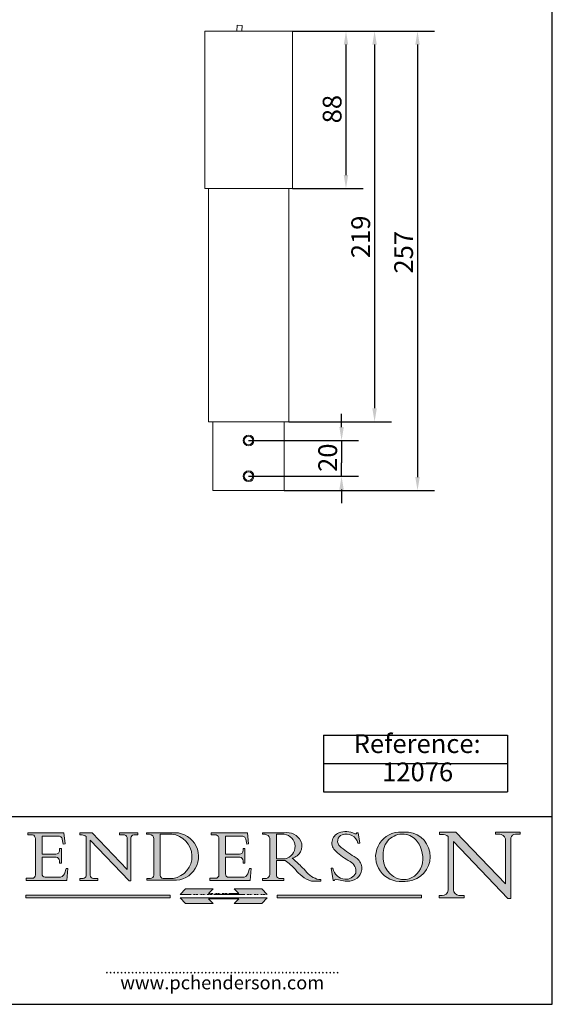
# Model space of a CAD drawing. Units: millimetres. Extents: x 30 to 600, y 30 to 861.
import ezdxf

# ---------------------------------------------------------------- set-up
doc = ezdxf.new("R2010")
doc.units = ezdxf.units.MM
doc.header["$LTSCALE"] = 3
doc.linetypes.add('CONTINUOUS_ACAD', pattern=[0])
doc.linetypes.add('DOUBLE_DASH_TRIPLE_DOT', pattern=[0.3984, 0.1181, -0.0295, 0.1181, -0.0295, 0.0049, -0.0295, 0.0049, -0.0295, 0.0049, -0.0295])
for name, color, linetype, lineweight in [('Dimensions(ISO)', 7, 'Continuous', 25), ('Hatch', 179, 'Continuous', 9), ('Sketch Geometry(ISO)', 7, 'Continuous', 50), ('Symbols(ISO)', 7, 'Continuous', 25), ('Visible Edges(ISO)', 7, 'Continuous', 18)]:
    doc.layers.add(name, color=color, linetype=linetype, lineweight=lineweight)
doc.styles.add('Current-BSI', font='arial.ttf')
doc.styles.add('ROMANS', font='romans.shx')
doc.dimstyles.new('DEFAULT-ISO', dxfattribs={"dimscale": 3, "dimtxt": 3.5, "dimasz": 2.5, "dimexe": 3.174999999999999, "dimexo": 0, "dimgap": 0.762, "dimtad": 1, "dimrnd": 1e-08, "dimzin": 0, "dimtxsty": 'Current-BSI', "dimcen": 0.09, "dimdle": 10, "dimclrd": 7, "dimclre": 7, "dimclrt": 7, "dimazin": 0, "dimtfac": 1, "dimtmove": 0, "dimatfit": 3, "dimfxl": 1, "dimtolj": 1, "dimtzin": 0, "dimlwd": 25, "dimlwe": 25, "dimarcsym": 0})

# ---------------------------------------------------------------- blocks, each defined once
blk = doc.blocks.new('Borders PCH WEB A4')
at = {"layer": 'Hatch'}
h = blk.add_hatch(color=7, dxfattribs=at)
edge = h.paths.add_edge_path()
edge.add_line((102.1547912193991, 41.9701002442414), (102.154791219399, 41.62746438732523))
edge.add_line((102.154791219399, 41.62746438732523), (103.0602669398915, 41.62746438732523))
edge.add_arc((102.8331600320866, 40.91583622624237), 0.7469887463803611, -1.9346175598540185, 72.30019059474353, ccw=False)
edge.add_line((103.579722995987, 40.89061861035192), (103.579722995987, 34.1669504827082))
edge.add_arc((102.9573085340146, 34.12404022227598), 0.6238918599586445, -90, 3.943823415883287, ccw=False)
edge.add_line((102.9573085340146, 33.50014836231733), (101.8824085117055, 33.50014836231733))
edge.add_line((101.8824085117055, 33.50014836231733), (101.8824085117055, 33.12128352118615))
edge.add_line((101.8824085117055, 33.12128352118615), (109.4445507229238, 33.12128352118615))
edge.add_line((109.4445507229238, 33.12128352118615), (109.6264058462396, 35.31869959974696))
edge.add_line((109.6264058462397, 35.31869959974697), (109.3081593804369, 35.31869959974697))
edge.add_line((109.3081593804369, 35.31869959974697), (109.0050675082438, 34.31849641916067))
edge.add_arc((107.9829263150102, 34.84857097355368), 1.151412893848158, 270, 332.5890929486235, ccw=False)
edge.add_line((107.9829263150102, 33.69715807970553), (105.3997755668756, 33.69715807970555))
edge.add_arc((105.3997755668756, 34.27727935010004), 0.5801212703944943, 174.4236434720288, 270, ccw=False)
edge.add_line((104.8223996719787, 34.33365101280592), (104.8223996719787, 37.43188625703534))
edge.add_line((104.8223996719787, 37.43188625703533), (107.4789200117702, 37.43188625703533))
edge.add_arc((107.4035166768197, 36.74829132476935), 0.6877410081865026, 0, 83.70548581297908, ccw=False)
edge.add_line((108.0912576850063, 36.74829132476935), (108.0912576850063, 36.29702916093619))
edge.add_line((108.0912576850063, 36.29702916093619), (108.4317148223339, 36.29702916093619))
edge.add_line((108.4317148223339, 36.29702916093619), (108.4317148223339, 39.05473190445711))
edge.add_line((108.4317148223339, 39.05473190445711), (108.0912576850063, 39.05473190445711))
edge.add_line((108.0912576850063, 39.05473190445711), (108.0912576850063, 38.70548055206807))
edge.add_arc((107.4142779478781, 38.68787207572515), 0.6772086996792471, -90, 1.4899470357826772, ccw=False)
edge.add_line((107.4142779478781, 38.0106633760459), (104.8223996719787, 38.01066337604589))
edge.add_line((104.8223996719787, 38.0106633760459), (104.8223996719787, 41.38053705784578))
edge.add_line((104.8223996719787, 41.38053705784578), (107.7927000194713, 41.38053705784578))
edge.add_arc((107.8978801512681, 40.68365869243439), 0.7047711091576075, 7.670400320452416, 98.58289354625498, ccw=False)
edge.add_line((108.596345170334, 40.7777274621958), (108.7771229990136, 39.89000566875154))
edge.add_line((108.7771229990136, 39.89000566875155), (109.1308570939223, 39.92799053706638))
edge.add_line((109.1308570939223, 39.92799053706638), (108.9115701509106, 41.9701002442414))
edge.add_line((108.9115701509106, 41.9701002442414), (102.1547912193991, 41.9701002442414))
h = blk.add_hatch(color=7, dxfattribs=at)
edge = h.paths.add_edge_path()
edge.add_line((119.3021258490195, 41.97010024423225), (119.3021258490195, 41.6040588455903))
edge.add_line((119.3021258490195, 41.6040588455903), (120.1993209031724, 41.6040588455903))
edge.add_arc((120.0708873828182, 40.96732444950536), 0.6495582039418895, -7.84634562942631, 78.59607913227711, ccw=False)
edge.add_line((120.7143642528213, 40.87864875904135), (120.7143642528211, 35.11936028363493))
edge.add_line((120.7143642528211, 35.11936028363493), (114.1508259874092, 41.97010024423225))
edge.add_line((114.1508259874092, 41.97010024423225), (111.8901167513869, 41.97010024423225))
edge.add_line((111.8901167513869, 41.97010024423225), (111.8901167513869, 41.6040588455903))
edge.add_line((111.8901167513869, 41.6040588455903), (112.2991383716152, 41.60405884559019))
edge.add_arc((112.1386734304087, 40.00605731376576), 1.606037948826286, 55.15775084271161, 84.2658080938889, ccw=False)
edge.add_line((113.0562332922184, 41.32417786707858), (113.0562332922185, 33.99046377482))
edge.add_arc((112.4939092605523, 34.04463735811942), 0.5649275119135968, 269.9999999999982, 354.49717958116054, ccw=False)
edge.add_line((112.4939092605523, 33.47970984620582), (111.8798712955539, 33.47970984620582))
edge.add_line((111.8798712955539, 33.47970984620582), (111.8798712955539, 33.12128352118615))
edge.add_line((111.8798712955539, 33.12128352118615), (115.2123756143386, 33.12128352118615))
edge.add_line((115.2123756143386, 33.12128352118615), (115.2123756143386, 33.47970984620582))
edge.add_line((115.2123756143386, 33.47970984620582), (114.4433938382243, 33.47970984620582))
edge.add_arc((114.4433938382243, 34.14246580113967), 0.6627559549338308, 183.3388980413414, 270, ccw=False)
edge.add_line((113.7817629072869, 34.10386571011405), (113.7817629072868, 40.59237604156083))
edge.add_line((113.7817629072868, 40.59237604156083), (121.0561519425781, 32.99968051091815))
edge.add_line((121.0561519425781, 32.99968051091815), (121.3807309808982, 32.99968051091815))
edge.add_line((121.3807309808982, 32.99968051091815), (121.3807309808982, 41.01826591397905))
edge.add_arc((121.9666849959759, 41.01826591397905), 0.5859540150776762, 91.3435112152971, 180, ccw=False)
edge.add_line((121.9529463985238, 41.6040588455903), (122.698224284294, 41.6040588455903))
edge.add_line((122.698224284294, 41.6040588455903), (122.698224284294, 41.97010024423225))
edge.add_line((122.698224284294, 41.97010024423225), (119.3021258490195, 41.97010024423225))
h = blk.add_hatch(color=7, dxfattribs=at)
edge = h.paths.add_edge_path(flags=0)
edge.add_arc((127.4121233785852, 34.05344370007729), 0.5657747847795487, 183.5630728646947, 270)
edge.add_line((127.4121233785852, 33.48766891529775), (129.2967718760781, 33.48766891529775))
edge.add_arc((128.6383138931824, 37.58682170857503), 4.151700921052971, 279.1256196326258, 444.7832579466122)
edge.add_line((129.0158013944008, 41.72132575674042), (126.8474422423256, 41.72132575674042))
edge.add_line((126.8474422423256, 41.72132575674042), (126.8474422423256, 34.01828233712216))
edge = h.paths.add_edge_path()
edge.add_line((124.3981126085731, 33.13340178117039), (124.3981126085731, 33.48766891529775))
edge.add_line((124.3981126085731, 33.48766891529775), (124.9975881118954, 33.48766891529775))
edge.add_arc((124.9975881118954, 34.18828623806311), 0.7006173227653628, 270.0000000000014, 353.024809413329)
edge.add_line((125.6930200458687, 34.10320358313766), (125.6930200458687, 40.8351095659028))
edge.add_arc((124.8019237182614, 40.8351095659028), 0.8910963276072079, 0, 84.00085025510522)
edge.add_line((124.8950554967922, 41.72132575674042), (124.324815961179, 41.72132575674042))
edge.add_line((124.324815961179, 41.72132575674042), (124.324815961179, 41.97786402628091))
edge.add_line((124.324815961179, 41.97786402628091), (129.0158013944007, 41.97786402628091))
edge.add_arc((129.5605390499924, 37.56847517638674), 4.442909985920329, -93.4035435467083, 97.04265920423222, ccw=False)
edge.add_line((129.2967718760781, 33.13340178117039), (124.3981126085731, 33.13340178117039))
h = blk.add_hatch(color=7, dxfattribs=at)
edge = h.paths.add_edge_path()
edge.add_line((142.3185929658183, 39.05175935219841), (142.3185929658183, 38.70250799980937))
edge.add_arc((141.6416132286902, 38.68489952346644), 0.6772086996792471, -90, 1.4899470357826772, ccw=False)
edge.add_line((141.6416132286902, 38.0076908237872), (139.0497349527908, 38.0076908237872))
edge.add_line((139.0497349527908, 38.0076908237872), (139.0497349527908, 41.37756450558708))
edge.add_line((139.0497349527908, 41.37756450558708), (142.0200353002834, 41.37756450558707))
edge.add_arc((142.1252154320802, 40.68068614017568), 0.7047711091576075, 7.670400320452416, 98.58289354625498, ccw=False)
edge.add_line((142.8236804511461, 40.77475490993709), (143.0044582798257, 39.88703311649284))
edge.add_line((143.0044582798257, 39.88703311649284), (143.3581923747342, 39.92501798480765))
edge.add_line((143.3581923747342, 39.92501798480765), (143.1389054317227, 41.9671276919827))
edge.add_line((143.1389054317227, 41.9671276919827), (136.3821265002112, 41.9671276919827))
edge.add_line((136.3821265002112, 41.9671276919827), (136.3821265002111, 41.62449183506653))
edge.add_line((136.3821265002111, 41.62449183506653), (137.2876022207036, 41.62449183506653))
edge.add_arc((137.0604953128987, 40.91286367398367), 0.7469887463803611, -1.9346175598540185, 72.30019059474353, ccw=False)
edge.add_line((137.807058276799, 40.88764605809322), (137.807058276799, 34.1639779304495))
edge.add_arc((137.1846438148267, 34.12106767001727), 0.6238918599586445, -90, 3.943823415883287, ccw=False)
edge.add_line((137.1846438148267, 33.49717581005863), (136.1097437925176, 33.49717581005862))
edge.add_line((136.1097437925176, 33.49717581005862), (136.1097437925176, 33.11831096892745))
edge.add_line((136.1097437925176, 33.11831096892745), (143.6718860037359, 33.11831096892746))
edge.add_line((143.6718860037359, 33.11831096892745), (143.8537411270517, 35.31572704748831))
edge.add_line((143.8537411270517, 35.31572704748831), (143.5354946612489, 35.31572704748827))
edge.add_line((143.5354946612489, 35.31572704748827), (143.2324027890558, 34.31552386690196))
edge.add_arc((142.2102615958223, 34.84559842129498), 1.151412893848158, 270, 332.5890929486235, ccw=False)
edge.add_line((142.2102615958223, 33.69418552744684), (139.6271108476878, 33.69418552744682))
edge.add_arc((139.6271108476876, 34.27430679784134), 0.5801212703944943, 174.4236434720562, 270.00000000001927, ccw=False)
edge.add_line((139.049734952791, 34.33067846054691), (139.0497349527908, 37.42891370477663))
edge.add_line((139.0497349527908, 37.42891370477663), (141.7062552925825, 37.42891370477666))
edge.add_arc((141.6308519576318, 36.74531877251065), 0.6877410081865026, 0, 83.70548581296572, ccw=False)
edge.add_line((142.3185929658183, 36.74531877251035), (142.3185929658183, 36.29405660867749))
edge.add_line((142.3185929658183, 36.29405660867749), (142.6590501031463, 36.2940566086772))
edge.add_line((142.6590501031463, 36.2940566086772), (142.6590501031459, 39.0517593521984))
edge.add_line((142.6590501031459, 39.05175935219841), (142.3185929658183, 39.05175935219841))
h = blk.add_hatch(color=7, dxfattribs=at)
edge = h.paths.add_edge_path(flags=0)
edge.add_line((148.540817945555, 41.70739500424215), (148.540817945555, 37.14319332318921))
edge.add_line((148.540817945555, 37.14319332318921), (150.1618876282939, 37.14319332318921))
edge.add_arc((149.7024653346136, 39.41099089891019), 2.313865745538523, 281.4522871515732, 442.9565641102318)
edge.add_line((149.986195617437, 41.70739500424215), (148.540817945555, 41.70739500424215))
edge = h.paths.add_edge_path()
edge.add_line((155.109905556091, 32.99773196157084), (156.836788809244, 32.99773196157085))
edge.add_line((156.836788809244, 32.99773196157085), (156.836788809244, 33.26958830489685))
edge.add_arc((156.836788809244, 35.97495469715656), 2.705366392259709, 238.52511269446978, 270, ccw=False)
edge.add_arc((157.1492256200603, 37.11724892920301), 3.856864382510258, 220.7094033077353, 243.4327312077848, ccw=False)
edge.add_arc((144.6020344191325, 26.32137869055188), 12.69556206325385, 40.70940330773501, 47.76115907009479)
edge.add_arc((140.9828681073053, 24.27141303148241), 16.6969331544594, 43.29080613025121, 51.03987823246249)
edge.add_arc((150.957289585664, 39.53199939728282), 2.336888734327936, 282.9642598519832, 382.7019303784485)
edge.add_arc((150.5171197140356, 39.12637848801547), 2.906690505091034, 26.73269879166254, 100.5244953658556)
edge.add_line((149.986195617437, 41.98416946988195), (145.9268370495981, 41.98416946988195))
edge.add_line((145.9268370495981, 41.98416946988195), (145.9268370495981, 41.70739500424215))
edge.add_line((145.9268370495981, 41.70739500424215), (146.4220486991635, 41.70739500424215))
edge.add_arc((146.3368756844528, 40.7212546308712), 0.9898117388812399, 14.459869540676493, 85.06360990480408, ccw=False)
edge.add_line((147.2953329304226, 40.96841244700324), (147.2953329304226, 34.19004908333223))
edge.add_arc((146.5376590263892, 34.23000561713436), 0.7587267422772337, 283.75797971190826, 356.9812580249066, ccw=False)
edge.add_line((146.718100308716, 33.49304753618342), (145.9568677432127, 33.49304753618342))
edge.add_line((145.9568677432127, 33.49304753618342), (145.9568677432127, 33.11621294359638))
edge.add_line((145.9568677432127, 33.11621294359638), (149.9136308709488, 33.11621294359638))
edge.add_line((149.9136308709488, 33.11621294359638), (149.9136308709488, 33.49304753618342))
edge.add_line((149.9136308709488, 33.49304753618342), (149.0774973948495, 33.49304753618342))
edge.add_arc((149.2317352488414, 34.23266573894872), 0.7555292194652674, 203.8678355571255, 258.2205207993906, ccw=False)
edge.add_line((148.540817945555, 33.92695724792318), (148.540817945555, 36.82939443260041))
edge.add_line((148.540817945555, 36.82939443260041), (150.1618876282939, 36.82939443260041))
edge.add_arc((145.0574978337099, 29.20567244294297), 9.174744255326107, 40.13297681672549, 56.19609361297648, ccw=False)
edge.add_arc((158.8762514677249, 40.90690879441194), 8.932670134752644, 220.3838915613148, 231.5920830405884)
edge.add_arc((155.772891204607, 36.50036177452046), 3.564823358415056, 226.6714173869075, 259.2817293774281)
h = blk.add_hatch(color=7, dxfattribs=at)
edge = h.paths.add_edge_path()
edge.add_line((160.6479774396501, 39.26244441350283), (160.4444259469803, 39.4225163001458))
edge.add_arc((161.2312554746254, 40.42306879057798), 1.272873124739543, 108.57817880256019, 231.8186647129067, ccw=False)
edge.add_arc((161.5530162788555, 39.46577000957755), 2.28279934543278, 15.209603933257199, 108.5781788025578, ccw=False)
edge.add_line((163.7558549448598, 40.06466454375235), (164.10721567289, 40.06466454375235))
edge.add_line((164.10721567289, 40.06466454375235), (163.7996543556428, 41.96446463385914))
edge.add_line((163.7996543556428, 41.96446463385914), (163.5697074490312, 41.96446463385914))
edge.add_line((163.5697074490312, 41.96446463385914), (163.4020199525485, 41.8038070543676))
edge.add_line((163.4020199525485, 41.8038070543676), (163.142663193898, 41.8038070543676))
edge.add_arc((161.4701380824508, 38.62456231685784), 3.592344269332347, 62.25220845887818, 110.8096881097972)
edge.add_arc((160.9124442066014, 40.09195432508899), 2.022547542051841, 110.8096881097966, 229.7592170607356)
edge.add_arc((167.9276104182948, 47.38076045662679), 12.13538957445691, 226.7060885191224, 242.2640809537411)
edge.add_arc((161.3299597988683, 34.83320672820006), 2.041002712150211, -10.157440486262715, 62.26408095374143, ccw=False)
edge.add_arc((161.4963816346599, 35.3735633764681), 2.050774512687569, 264.6808863508768, 333.9597539938773, ccw=False)
edge.add_arc((161.5364623132012, 35.80405851622432), 2.48313145567109, 190.0296489176695, 264.6808863508766, ccw=False)
edge.add_line((159.091278660378, 35.37160189399552), (158.7827946941463, 35.37160189399552))
edge.add_line((158.7827946941462, 35.37160189399552), (159.1500680314156, 33.10296185342283))
edge.add_line((159.1500680314156, 33.10296185342283), (159.3735558034684, 33.10296185342283))
edge.add_line((159.3735558034684, 33.10296185342283), (159.4283890898879, 33.28391169903226))
edge.add_arc((159.6330425367475, 32.86491159904763), 0.4663090360465238, 65.30020117333157, 116.03240660105129, ccw=False)
edge.add_arc((161.8140380420993, 39.47165532283664), 6.494263125210722, 252.1918822162923, 273.9856636166399)
edge.add_arc((162.0862808614568, 35.37085123246108), 2.384492125826143, 274.3088400476872, 365.8124657135003)
edge.add_arc((162.1212399354459, 35.3744099303153), 2.349352387856274, 5.812465713500849, 56.96974444854591)
edge.add_arc((172.755821743604, 53.70760387544598), 18.84840909917213, 230.0304671335736, 240.2461455100654, ccw=False)
h = blk.add_hatch(color=7, dxfattribs=at)
edge = h.paths.add_edge_path(flags=0)
edge.add_arc((172.0675676127221, 38.34437756967243), 3.407244478276231, 36.26259189651417, 85.28533039672877)
edge.add_arc((172.0529366637332, 38.16697410357546), 3.585250249113969, 85.28533039672847, 183.8704455164119)
edge.add_arc((172.6174459292001, 37.37486696252652), 4.177955851326371, 172.4340468239057, 259.8572405806371)
edge.add_arc((172.7919859789266, 51.72678793767909), 18.4870082501753, 267.1776652275068, 267.8936768180174)
edge.add_arc((172.2421477821939, 36.77693828387718), 3.527050806590522, 267.8936768180172, 344.2786924858666)
edge.add_arc((170.5717924706307, 37.24712431901378), 5.262320749425029, 344.2786924858665, 396.2625918965145)
edge = h.paths.add_edge_path()
edge.add_arc((172.2881453734119, 38.38183346095937), 5.460249349820256, 267.5537157622909, 278.6905453670297)
edge.add_arc((172.6210062620611, 37.55776597074917), 4.599897721625063, 276.1421716975607, 442.8928695938044)
edge.add_arc((172.7637841895103, -9.954992033700396), 52.07905779243873, 89.53094387807677, 91.6265072912272)
edge.add_arc((171.652425464485, 37.51332019972517), 4.604400491663247, 94.56991720728446, 275.0170075405732)
h = blk.add_hatch(color=7, dxfattribs=at)
edge = h.paths.add_edge_path()
edge.add_line((194.0232474083051, 42.12081822737387), (189.3749083702509, 42.12081822737387))
edge.add_line((189.3749083702509, 42.12081822737387), (189.3749083702509, 41.73122328531364))
edge.add_line((189.3749083702509, 41.73122328531364), (190.0806148606268, 41.73122328531364))
edge.add_arc((190.1499363255331, 40.58187851296409), 1.151433398518552, 14.232977553526723, 93.45155061879859, ccw=False)
edge.add_line((191.2660253227426, 40.86497606069582), (191.266025322743, 32.47326338192227))
edge.add_line((191.266025322743, 32.47326338192227), (182.0229222769413, 42.12081822737388))
edge.add_line((182.0229222769413, 42.12081822737388), (178.9709006007346, 42.12081822737387))
edge.add_line((178.9709006007346, 42.12081822737387), (178.9709006007346, 41.69538822606449))
edge.add_line((178.9709006007346, 41.69538822606448), (179.4030407309133, 41.69538822606448))
edge.add_arc((179.2845704708843, 39.36965923476694), 2.328744413514125, 56.60696756582303, 87.08393193775288, ccw=False)
edge.add_line((180.5662629877748, 41.3139624095882), (180.5662629877748, 31.25937940638551))
edge.add_arc((179.4685390873549, 31.39820434497361), 1.106467408072776, 269.3763379169344, 352.7922856076719, ccw=False)
edge.add_line((179.4564954752804, 30.2918024846464), (178.8830555747337, 30.2918024846464))
edge.add_line((178.8830555747337, 30.2918024846464), (178.8830555747337, 29.83112863370736))
edge.add_line((178.8830555747337, 29.83112863370736), (183.5316735189297, 29.83112863370736))
edge.add_line((183.5316735189297, 29.83112863370736), (183.5316735189297, 30.2918024846464))
edge.add_line((183.5316735189297, 30.2918024846464), (182.5445732629956, 30.2918024846464))
edge.add_arc((182.6757822558207, 31.40832659917116), 1.12420723094698, 183.4485971136699, 263.29759294045107, ccw=False)
edge.add_line((181.5536107771009, 31.34070211794372), (181.5536107771007, 40.34473639418195))
edge.add_line((181.5536107771007, 40.34473639418195), (191.7274563618655, 29.72571237358943))
edge.add_line((191.7274563618655, 29.72571237358943), (192.2505130215134, 29.72571237358906))
edge.add_line((192.2505130215134, 29.72571237358906), (192.2505130215134, 41.05003346921343))
edge.add_arc((193.1925794818321, 40.74413677832381), 0.9904857400057274, 94.7481919453868, 162.0109621267227, ccw=False)
edge.add_line((193.1105902820963, 41.73122328531364), (194.0232474083051, 41.73122328531364))
edge.add_line((194.0232474083051, 41.73122328531364), (194.0232474083051, 42.12081822737387))
for color, points in [(1, [(146.8056977643303, 30.47124551584519), (145.8056779048926, 31.51502338921306), (140.6713914942846, 31.51502338921296), (141.5059420923931, 30.64395523962508), (135.9038086384247, 30.64395523962508), (136.7383592365332, 31.51502338921294), (131.6040728259251, 31.51502338921294), (130.6040529664875, 30.47124551584519)]), (1, [(128.7494049999523, 30.36864548668035), (128.7494049999523, 29.8570653638408), (101.780234499479, 29.85706536384079), (101.780234499479, 30.36864548668034)]), (7, [(136.7383592365332, 28.81328749047306), (131.6040728259251, 28.81328749047306), (130.6040529664875, 29.85706536384081), (146.8056977643305, 29.8570653638408), (145.8056779048929, 28.81328749047306), (140.6713914942848, 28.81328749047306), (141.5059420923931, 29.68435564006092), (135.9038086384247, 29.68435564006092)]), (1, [(175.6295162313388, 30.36864548668034), (148.6603457308655, 30.36864548668034), (148.6603457308655, 29.85706536384079), (175.6295162313388, 29.85706536384079)])]:
    blk.add_hatch(color=color, dxfattribs=at).paths.add_polyline_path(points)
at = {"layer": 'Sketch Geometry(ISO)', "color": 7, "linetype": 'Continuous', "lineweight": 25}
for p, q in [((200, 10.00000000000023), (200, 287)), ((9.999999999999998, 10), (200, 10.00000000000023))]:
    blk.add_line(p, q, dxfattribs=at)
at = {"layer": 'Sketch Geometry(ISO)', "color": 7, "linetype": 'CONTINUOUS_ACAD', "lineweight": 25}
for p, q in [((9.999999999999416, 45.00000000000001), (199.9999999999994, 45.00000000000023)), ((200, 10.00000000000023), (200, 45.00000000000023))]:
    blk.add_line(p, q, dxfattribs=at)
at = {"layer": 'Sketch Geometry(ISO)', "color": 7, "linetype": 'CONTINUOUS_ACAD', "lineweight": 18}
for p, q in [((102.1547912193991, 41.9701002442414), (108.9115701509106, 41.9701002442414)), ((102.154791219399, 41.62746438732523), (102.1547912193991, 41.9701002442414)), ((103.0602669398915, 41.62746438732523), (102.154791219399, 41.62746438732523)), ((103.579722995987, 40.94105384213363), (103.579722995987, 34.1669504827082)), ((104.8223996719787, 41.38053705784578), (107.7927000194713, 41.38053705784578)), ((104.8223996719787, 41.38053705784578), (104.8223996719787, 38.0106633760459)), ((108.7771229990136, 39.89000566875155), (108.596345170334, 40.7777274621958)), ((108.9115701509106, 41.9701002442414), (109.1308570939223, 39.92799053706638)), ((111.8901167513869, 41.6040588455903), (111.8901167513869, 41.97010024423225)), ((111.8901167513869, 41.97010024423225), (114.1508259874092, 41.97010024423225)), ((112.2991383716152, 41.60405884559019), (111.8901167513869, 41.6040588455903)), ((113.0562332922185, 33.99046377482), (113.0562332922184, 41.32417786707858)), ((113.7817629072868, 40.59237604156083), (113.7817629072869, 34.10386571011405)), ((121.0561519425781, 32.99968051091815), (113.7817629072868, 40.59237604156083)), ((120.7143642528211, 35.11936028363493), (114.1508259874092, 41.97010024423225)), ((119.3021258490195, 41.97010024423225), (122.698224284294, 41.97010024423225)), ((119.3021258490195, 41.6040588455903), (119.3021258490195, 41.97010024423225)), ((120.1993209031724, 41.6040588455903), (119.3021258490195, 41.6040588455903)), ((120.7143642528213, 41.05600013996931), (120.7143642528211, 35.11936028363493)), ((121.3807309808982, 32.99968051091815), (121.3807309808982, 41.01826591397905)), ((122.698224284294, 41.6040588455903), (121.9529463985238, 41.6040588455903)), ((122.698224284294, 41.97010024423225), (122.698224284294, 41.6040588455903)), ((124.324815961179, 41.97786402628091), (129.0158013944008, 41.97786402628091)), ((124.324815961179, 41.72132575674042), (124.324815961179, 41.97786402628091)), ((124.8950554967922, 41.72132575674042), (124.324815961179, 41.72132575674042)), ((125.6930200458687, 34.10320358313766), (125.6930200458687, 40.8351095659028)), ((129.0158013944008, 41.72132575674042), (126.8474422423256, 41.72132575674042)), ((126.8474422423256, 41.72132575674042), (126.8474422423256, 34.01828233712216)), ((136.3821265002111, 41.62449183506653), (136.3821265002112, 41.9671276919827)), ((136.3821265002112, 41.9671276919827), (143.1389054317227, 41.9671276919827)), ((137.2876022207036, 41.62449183506653), (136.3821265002111, 41.62449183506653)), ((137.807058276799, 40.93808128987491), (137.807058276799, 34.1639779304495)), ((139.0497349527908, 41.37756450558708), (139.0497349527908, 38.0076908237872)), ((139.0497349527908, 41.37756450558708), (142.0200353002834, 41.37756450558707)), ((143.0044582798257, 39.88703311649284), (142.8236804511461, 40.77475490993709)), ((143.1389054317227, 41.9671276919827), (143.3581923747342, 39.92501798480765)), ((145.9268370495981, 41.70739500424215), (145.9268370495981, 41.98416946988195)), ((145.9268370495981, 41.98416946988195), (149.986195617437, 41.98416946988195)), ((146.4220486991635, 41.70739500424215), (145.9268370495981, 41.70739500424215)), ((147.2953329304226, 40.96841244700324), (147.2953329304226, 34.19004908333223)), ((148.540817945555, 37.14319332318921), (148.540817945555, 41.70739500424215)), ((149.986195617437, 41.70739500424215), (148.540817945555, 41.70739500424215)), ((163.4020199525485, 41.8038070543676), (163.142663193898, 41.8038070543676)), ((163.5697074490312, 41.96446463385914), (163.4020199525485, 41.8038070543676)), ((163.5697074490312, 41.96446463385914), (163.7996543556428, 41.96446463385914)), ((163.7996543556428, 41.96446463385914), (164.10721567289, 40.06466454375235)), ((178.9709006007346, 42.12081822737387), (182.0229222769413, 42.12081822737388)), ((178.9709006007346, 41.69538822606448), (178.9709006007346, 42.12081822737387)), ((179.4030407309133, 41.69538822606448), (178.9709006007346, 41.69538822606448)), ((180.5662629877748, 31.25937940638551), (180.5662629877748, 41.3139624095882)), ((182.0229222769413, 42.12081822737388), (191.266025322743, 32.47326338192227)), ((189.3749083702509, 42.12081822737387), (194.0232474083051, 42.12081822737387)), ((189.3749083702509, 41.73122328531364), (189.3749083702509, 42.12081822737387)), ((190.2192577904394, 41.73122328531364), (189.3749083702509, 41.73122328531364)), ((191.266025322743, 32.47326338192227), (191.2660253227426, 40.86497606069582)), ((192.2505130215134, 41.05003346921343), (192.2505130215134, 29.72571237358906)), ((194.0232474083051, 41.73122328531364), (193.1105902820963, 41.73122328531364)), ((194.0232474083051, 42.12081822737387), (194.0232474083051, 41.73122328531364)), ((108.0912576850063, 38.67026359938223), (108.0912576850063, 39.05473190445711)), ((108.0912576850063, 39.05473190445711), (108.4317148223339, 39.05473190445711)), ((108.4317148223339, 39.05473190445711), (108.4317148223339, 36.29702916093619)), ((109.1308570939223, 39.92799053706638), (108.7771229990136, 39.89000566875155)), ((142.3185929658183, 39.05175935219841), (142.6590501031459, 39.05175935219841)), ((142.3185929658183, 38.66729104712353), (142.3185929658183, 39.05175935219841)), ((142.6590501031459, 39.05175935219841), (142.6590501031463, 36.2940566086772)), ((143.3581923747342, 39.92501798480765), (143.0044582798257, 39.88703311649284)), ((160.4444259469803, 39.4225163001458), (160.6479774396501, 39.26244441350283)), ((164.10721567289, 40.06466454375235), (163.7558549448598, 40.06466454375235)), ((181.5536107771007, 40.34473639418195), (181.5536107771009, 31.34070211794372)), ((181.5536107771007, 40.34473639418195), (191.7274563618655, 29.72571237358943)), ((104.8223996719787, 38.0106633760459), (107.4142779478781, 38.0106633760459)), ((107.4789200117702, 37.43188625703533), (104.8223996719787, 37.43188625703533)), ((104.8223996719787, 37.43188625703533), (104.8223996719787, 34.33365101280592)), ((108.0912576850063, 36.29702916093619), (108.0912576850063, 36.74829132476935)), ((139.0497349527908, 38.0076908237872), (141.6416132286902, 38.0076908237872)), ((139.0497349527908, 37.42891370477663), (139.049734952791, 34.33067846054691)), ((141.7062552925825, 37.42891370477666), (139.0497349527908, 37.42891370477663)), ((142.3185929658183, 36.29405660867749), (142.3185929658183, 36.74531877251035)), ((148.540817945555, 37.14319332318921), (150.1618876282939, 37.14319332318921)), ((150.1618876282939, 36.82939443260041), (148.540817945555, 36.82939443260041)), ((148.540817945555, 33.92695724792318), (148.540817945555, 36.82939443260041)), ((108.4317148223339, 36.29702916093619), (108.0912576850063, 36.29702916093619)), ((109.3081593804369, 35.31869959974697), (109.0050675082438, 34.31849641916066)), ((109.3081593804369, 35.31869959974697), (109.6264058462397, 35.31869959974697)), ((109.6264058462397, 35.31869959974697), (109.4445507229238, 33.12128352118615)), ((142.6590501031463, 36.2940566086772), (142.3185929658183, 36.29405660867749)), ((143.5354946612489, 35.31572704748827), (143.2324027890558, 34.31552386690196)), ((143.5354946612489, 35.31572704748827), (143.8537411270517, 35.31572704748831)), ((143.8537411270517, 35.31572704748831), (143.6718860037359, 33.11831096892745)), ((158.7827946941462, 35.37160189399552), (159.1500680314156, 33.10296185342283)), ((158.7827946941462, 35.37160189399552), (159.091278660378, 35.37160189399552)), ((101.8824085117055, 33.50014836231733), (102.9573085340146, 33.50014836231733)), ((101.8824085117055, 33.12128352118615), (101.8824085117055, 33.50014836231733)), ((109.4445507229238, 33.12128352118615), (101.8824085117055, 33.12128352118615)), ((105.3997755668756, 33.69715807970555), (107.9829263150102, 33.69715807970553)), ((111.8798712955539, 33.47970984620582), (111.8798712955539, 33.12128352118615)), ((112.4939092605523, 33.47970984620582), (111.8798712955539, 33.47970984620582)), ((111.8798712955539, 33.12128352118615), (115.2123756143386, 33.12128352118615)), ((115.2123756143386, 33.47970984620582), (114.4433938382243, 33.47970984620582)), ((115.2123756143386, 33.12128352118615), (115.2123756143386, 33.47970984620582)), ((124.3981126085731, 33.13340178117039), (124.3981126085731, 33.48766891529775)), ((124.3981126085731, 33.48766891529775), (124.9975881118954, 33.48766891529775)), ((129.2967718760781, 33.13340178117039), (124.3981126085731, 33.13340178117039)), ((127.4121233785852, 33.48766891529775), (129.2967718760781, 33.48766891529775)), ((136.1097437925176, 33.49717581005862), (137.1846438148267, 33.49717581005863)), ((136.1097437925176, 33.11831096892745), (136.1097437925176, 33.49717581005862)), ((143.6718860037359, 33.11831096892745), (136.1097437925176, 33.11831096892745)), ((139.6271108476878, 33.69418552744682), (142.2102615958223, 33.69418552744684)), ((145.9568677432127, 33.11621294359638), (145.9568677432127, 33.49304753618342)), ((145.9568677432127, 33.49304753618342), (146.718100308716, 33.49304753618342)), ((149.9136308709488, 33.11621294359638), (145.9568677432127, 33.11621294359638)), ((149.0774973948495, 33.49304753618342), (149.9136308709488, 33.49304753618342)), ((149.9136308709488, 33.49304753618342), (149.9136308709488, 33.11621294359638)), ((156.836788809244, 33.26958830489685), (156.836788809244, 32.99773196157085)), ((159.1500680314156, 33.10296185342283), (159.3735558034684, 33.10296185342283)), ((159.3735558034684, 33.10296185342283), (159.4283890898879, 33.28391169903226)), ((121.0561519425781, 32.99968051091815), (121.3807309808982, 32.99968051091815)), ((155.109905556091, 32.99773196157084), (155.109905556091, 32.99968051091815)), ((156.836788809244, 32.99773196157085), (155.109905556091, 32.99773196157084)), ((130.6040529664875, 29.85706536384081), (146.8056977643305, 29.8570653638408)), ((130.6040529664875, 29.85706536384081), (131.6040728259251, 28.81328749047306)), ((135.9038086384247, 29.68435564006092), (141.5059420923931, 29.68435564006092)), ((136.7383592365332, 28.81328749047306), (135.9038086384247, 29.68435564006092)), ((140.6713914942848, 28.81328749047306), (141.5059420923931, 29.68435564006092)), ((146.8056977643305, 29.8570653638408), (145.8056779048929, 28.81328749047306)), ((178.8830555747337, 30.2918024846464), (179.4805826994281, 30.2918024846464)), ((178.8830555747337, 29.83112863370736), (178.8830555747337, 30.2918024846464)), ((183.5316735189297, 29.83112863370736), (178.8830555747337, 29.83112863370736)), ((182.5445732629956, 30.2918024846464), (183.5316735189297, 30.2918024846464)), ((183.5316735189297, 30.2918024846464), (183.5316735189297, 29.83112863370736)), ((192.2505130215134, 29.72571237358906), (191.7274563618655, 29.72571237358943)), ((131.6040728259251, 28.81328749047306), (136.7383592365332, 28.81328749047306)), ((145.8056779048929, 28.81328749047306), (140.6713914942848, 28.81328749047306))]:
    blk.add_line(p, q, dxfattribs=at)
at = {"layer": 'Sketch Geometry(ISO)', "color": 1, "linetype": 'CONTINUOUS_ACAD', "lineweight": 18}
for p, q in [((130.6040529664875, 30.47124551584519), (131.6040728259251, 31.51502338921294)), ((131.6040728259251, 31.51502338921294), (136.7383592365332, 31.51502338921294)), ((136.7383592365332, 31.51502338921294), (135.9038086384247, 30.64395523962508)), ((140.6713914942846, 31.51502338921296), (141.5059420923931, 30.64395523962508)), ((145.8056779048926, 31.51502338921306), (140.6713914942846, 31.51502338921296)), ((146.8056977643303, 30.47124551584519), (145.8056779048926, 31.51502338921306)), ((101.780234499479, 30.36864548668034), (128.7494049999523, 30.36864548668035)), ((101.780234499479, 29.85706536384079), (101.780234499479, 30.36864548668034)), ((128.7494049999523, 29.8570653638408), (101.780234499479, 29.85706536384079)), ((128.7494049999523, 30.36864548668035), (128.7494049999523, 29.8570653638408)), ((175.6295162313388, 30.36864548668034), (148.6603457308655, 30.36864548668034)), ((148.6603457308655, 30.36864548668034), (148.6603457308655, 29.85706536384079)), ((148.6603457308655, 29.85706536384079), (175.6295162313388, 29.85706536384079)), ((175.6295162313388, 29.85706536384079), (175.6295162313388, 30.36864548668034))]:
    blk.add_line(p, q, dxfattribs=at)
at = {"layer": 'Sketch Geometry(ISO)', "color": 1, "linetype": 'DOUBLE_DASH_TRIPLE_DOT', "lineweight": 18}
for p, q in [((130.6040529664875, 30.47124551584519), (146.8056977643303, 30.47124551584519)), ((135.9038086384247, 30.64395523962508), (141.5059420923931, 30.64395523962508))]:
    blk.add_line(p, q, dxfattribs=at)
at = {"layer": 'Sketch Geometry(ISO)', "color": 7, "linetype": 'CONTINUOUS_ACAD', "lineweight": 18}
for centre, radius, start, end in [((102.8331600320866, 40.91583622624237), 0.7469887463803611, 358.065382440146, 72.30019059474346), ((107.8978801512681, 40.68365869243439), 0.7047711091576075, 7.670400320452447, 98.58289354625501), ((112.1386734304087, 40.00605731376576), 1.606037948826286, 55.15775084271091, 84.2658080938882), ((120.0708873828182, 40.96732444950536), 0.6495582039418895, 352.1536543705736, 78.59607913227708), ((121.9666849959759, 41.01826591397905), 0.5859540150776763, 91.34351121529714, 180), ((124.8019237182614, 40.8351095659028), 0.8910963276072079, 0, 84.00085025510522), ((129.5605390499924, 37.56847517638674), 4.442909985920328, 266.5964564532917, 97.04265920423202), ((128.6383138931824, 37.58682170857503), 4.151700921052971, 279.1256196326258, 84.78325794661227), ((137.0604953128987, 40.91286367398367), 0.7469887463803611, 358.065382440146, 72.30019059474346), ((142.1252154320802, 40.68068614017568), 0.7047711091576075, 7.670400320451732, 98.58289354625501), ((146.3368756844528, 40.7212546308712), 0.9898117388812394, 14.45986954067649, 85.06360990480411), ((150.5171197140356, 39.12637848801547), 2.906690505091034, 26.73269879166254, 100.5244953658556), ((149.7024653346136, 39.41099089891019), 2.313865745538523, 281.4522871515732, 82.95656411023187), ((150.957289585664, 39.53199939728282), 2.336888734327936, 282.9642598519832, 22.70193037844848), ((160.9124442066014, 40.09195432508899), 2.022547542051841, 110.8096881097966, 229.7592170607356), ((161.2312554746254, 40.42306879057798), 1.272873124739542, 108.57817880256, 231.8186647129048), ((161.4701380824508, 38.62456231685784), 3.592344269332347, 62.25220845887818, 110.8096881097972), ((161.5530162788555, 39.46577000957755), 2.28279934543278, 15.20960393325718, 108.5781788025587), ((171.652425464485, 37.51332019972517), 4.604400491663247, 94.56991720728446, 275.0170075405736), ((172.0529366637332, 38.16697410357546), 3.585250249113969, 85.28533039672847, 183.8704455164119), ((172.7637841895103, -9.954992033700396), 52.07905779243873, 89.53094387807677, 91.62650729122728), ((172.0675676127221, 38.34437756967243), 3.407244478276231, 36.26259189651417, 85.28533039672877), ((172.6210062620611, 37.55776597074917), 4.599897721625062, 276.1421716975607, 82.89286959380443), ((179.2845704708843, 39.36965923476694), 2.328744413514124, 56.60696756582305, 87.0839319377529), ((190.1499363255331, 40.58187851296409), 1.151433398518552, 14.23297755352669, 93.45155061879863), ((193.1925794818321, 40.74413677832381), 0.9904857400057275, 94.7481919453868, 162.0109621267228), ((107.4142779478781, 38.68787207572515), 0.6772086996792471, 270, 1.489947035782677), ((141.6416132286902, 38.68489952346644), 0.6772086996792471, 270, 1.489947035782677), ((172.755821743604, 53.70760387544598), 18.84840909917212, 230.0304671335736, 240.2461455100652), ((170.5717924706307, 37.24712431901378), 5.26232074942503, 344.2786924858664, 36.26259189651419), ((107.4035166768197, 36.74829132476935), 0.6877410081865026, 0, 83.70548581297908), ((141.6308519576318, 36.74531877251065), 0.6877410081865026, 0, 83.70548581296418), ((145.0574978337099, 29.20567244294297), 9.174744255326107, 40.13297681672546, 56.19609361297648), ((140.9828681073053, 24.27141303148241), 16.6969331544594, 43.29080613025121, 51.03987823246256), ((167.9276104182948, 47.38076045662679), 12.13538957445691, 226.7060885191224, 242.2640809537411), ((162.1212399354459, 35.3744099303153), 2.349352387856274, 5.812465713500975, 56.96974444854591), ((172.6174459292001, 37.37486696252652), 4.17795585132637, 172.4340468239056, 259.8572405806371), ((158.8762514677249, 40.90690879441194), 8.932670134752644, 220.3838915613148, 231.5920830405885), ((144.6020344191325, 26.32137869055188), 12.69556206325385, 40.70940330773494, 47.76115907009479), ((161.5364623132012, 35.80405851622432), 2.483131455671091, 190.0296489176694, 264.6808863508766), ((162.0862808614568, 35.37085123246108), 2.384492125826143, 274.3088400476872, 5.81246571350027), ((161.3299597988683, 34.83320672820006), 2.04100271215021, 349.8425595137373, 62.26408095374138), ((172.2421477821939, 36.77693828387718), 3.527050806590522, 267.8936768180171, 344.2786924858664), ((102.9573085340146, 34.12404022227598), 0.6238918599586445, 270, 3.943823415883249), ((105.3997755668756, 34.27727935010004), 0.5801212703944943, 174.4236434720287, 270), ((107.9829263150102, 34.84857097355368), 1.151412893848158, 270, 332.5890929486235), ((112.4939092605523, 34.04463735811942), 0.5649275119135968, 270, 354.4971795811605), ((114.4433938382243, 34.14246580113967), 0.6627559549338308, 183.3388980413414, 270), ((124.9975881118954, 34.18828623806311), 0.7006173227653628, 270, 353.024809413329), ((127.4121233785852, 34.05344370007729), 0.5657747847795488, 183.5630728646946, 270), ((137.1846438148267, 34.12106767001727), 0.6238918599586445, 270, 3.943823415883249), ((139.6271108476876, 34.27430679784134), 0.5801212703944943, 174.4236434720566, 270), ((142.2102615958223, 34.84559842129498), 1.151412893848158, 270, 332.5890929486235), ((146.5376590263892, 34.23000561713436), 0.7587267422772337, 283.7579797119083, 356.9812580249066), ((149.2317352488414, 34.23266573894872), 0.7555292194652674, 203.8678355571255, 258.2205207993905), ((155.772891204607, 36.50036177452046), 3.564823358415056, 226.6714173869075, 259.2817293774281), ((157.1492256200603, 37.11724892920301), 3.856864382510258, 220.7094033077351, 243.4327312077848), ((156.836788809244, 35.97495469715656), 2.705366392259709, 238.5251126944697, 270), ((159.6330425367475, 32.86491159904763), 0.4663090360465238, 65.30020117333159, 116.032406601049), ((161.8140380420993, 39.47165532283664), 6.494263125210721, 252.1918822162923, 273.9856636166399), ((161.4963816346599, 35.3735633764681), 2.050774512687569, 264.6808863508768, 333.9597539938773), ((172.7919859789266, 51.72678793767909), 18.4870082501753, 267.1776652275068, 267.8936768180174), ((172.2881453734119, 38.38183346095937), 5.460249349820255, 267.5537157622909, 278.6905453670297), ((179.4685390873549, 31.39820434497361), 1.106467408072777, 269.3763379169344, 352.7922856076719), ((182.6757822558207, 31.40832659917116), 1.12420723094698, 183.4485971136698, 263.2975929404511)]:
    blk.add_arc(centre, radius, start, end, dxfattribs=at)
at = {"layer": 'Symbols(ISO)', "color": 7, "insert": (138.4393412707869, 15.17772240901064), "char_height": 4.500000178813934, "width": 61.2041222483317, "attachment_point": 5, "line_spacing_factor": 0.7581384778022767, "style": 'ROMANS'}
blk.add_mtext('{\\fmonotxt|b0|i0|c0|p2;\\H0.4x;................................................................\\P\\H1.3889x;www.pchenderson.com}', dxfattribs=at)
blk = doc.blocks.new('*D7')
at = {"layer": 'Defpoints', "color": 0, "linetype": 'Continuous'}
for p in [(430.0551764684619, 345.467984022043), (430.0551764684619, 325.4679840220431), (482.0780837197015, 325.4679840220431)]:
    blk.add_point(p, dxfattribs=at)
at = {"layer": 'Dimensions(ISO)', "color": 7, "linetype": 'Continuous', "lineweight": 25}
for p, q in [((482.0780837197015, 352.967984022043), (482.0780837197015, 360.467984022043)), ((430.0551764684619, 345.467984022043), (491.6030837197015, 345.467984022043)), ((482.0780837197015, 345.467984022043), (482.0780837197015, 337.967984022043)), ((482.0780837197015, 337.967984022043), (482.0780837197015, 332.9679840220431)), ((482.0780837197015, 325.4679840220431), (482.0780837197015, 332.9679840220431)), ((430.0551764684619, 325.4679840220431), (491.6030837197015, 325.4679840220431)), ((482.0780837197015, 317.9679840220431), (482.0780837197015, 310.4679840220431))]:
    blk.add_line(p, q, dxfattribs=at)
at = {"layer": 'Dimensions(ISO)', "color": 7, "linetype": 'Continuous'}
for points in [[(480.8280837197015, 352.967984022043), (483.3280837197015, 352.967984022043), (482.0780837197015, 345.467984022043)], [(480.8280837197015, 317.9679840220431), (483.3280837197015, 317.9679840220431), (482.0780837197015, 325.4679840220431)]]:
    blk.add_solid(points, dxfattribs=at)
at = {"layer": 'Dimensions(ISO)', "color": 7, "linetype": 'Continuous', "lineweight": 25, "insert": (469.0700509151355, 327.8758966654367), "char_height": 10.5, "attachment_point": 1, "rotation": 90, "style": 'Current-BSI'}
blk.add_mtext('\\A1;20', dxfattribs=at)
blk = doc.blocks.new('*D10')
at = {"layer": 'Defpoints', "color": 0, "linetype": 'Continuous'}
for p in [(454.5551764684619, 574.467984022043), (452.5551764684619, 355.967984022043), (500.555176468462, 355.967984022043)]:
    blk.add_point(p, dxfattribs=at)
at = {"layer": 'Dimensions(ISO)', "color": 7, "linetype": 'Continuous', "lineweight": 25}
for p, q in [((454.5551764684619, 574.467984022043), (510.080176468462, 574.467984022043)), ((500.555176468462, 566.9679840220431), (500.555176468462, 363.467984022043)), ((452.5551764684619, 355.967984022043), (510.0801764684619, 355.967984022043))]:
    blk.add_line(p, q, dxfattribs=at)
at = {"layer": 'Dimensions(ISO)', "color": 7, "linetype": 'Continuous'}
for points in [[(499.305176468462, 566.9679840220431), (501.805176468462, 566.9679840220431), (500.555176468462, 574.467984022043)], [(499.3051764684619, 363.467984022043), (501.805176468462, 363.467984022043), (500.555176468462, 355.967984022043)]]:
    blk.add_solid(points, dxfattribs=at)
at = {"layer": 'Dimensions(ISO)', "color": 7, "linetype": 'Continuous', "lineweight": 25, "insert": (487.5471436638959, 447.4646909991145), "char_height": 10.5, "attachment_point": 1, "rotation": 90, "style": 'Current-BSI'}
blk.add_mtext('\\A1;219', dxfattribs=at)
blk = doc.blocks.new('*D11')
at = {"layer": 'Defpoints', "color": 0, "linetype": 'Continuous'}
for p in [(454.5551764684619, 574.467984022043), (454.5551764684619, 486.467984022043), (484.555176468462, 486.467984022043)]:
    blk.add_point(p, dxfattribs=at)
at = {"layer": 'Dimensions(ISO)', "color": 7, "linetype": 'Continuous', "lineweight": 25}
for p, q in [((454.5551764684619, 574.467984022043), (494.080176468462, 574.467984022043)), ((484.555176468462, 566.9679840220431), (484.555176468462, 493.967984022043)), ((454.5551764684619, 486.467984022043), (494.080176468462, 486.467984022043))]:
    blk.add_line(p, q, dxfattribs=at)
at = {"layer": 'Dimensions(ISO)', "color": 7, "linetype": 'Continuous'}
for points in [[(483.3051764684619, 566.9679840220431), (485.805176468462, 566.9679840220431), (484.555176468462, 574.467984022043)], [(483.3051764684619, 493.967984022043), (485.805176468462, 493.967984022043), (484.555176468462, 486.467984022043)]]:
    blk.add_solid(points, dxfattribs=at)
at = {"layer": 'Dimensions(ISO)', "color": 7, "linetype": 'Continuous', "lineweight": 25, "insert": (471.5471436638959, 522.9296142646577), "char_height": 10.5, "attachment_point": 1, "rotation": 90, "style": 'Current-BSI'}
blk.add_mtext('\\A1;88', dxfattribs=at)
blk = doc.blocks.new('*D12')
at = {"layer": 'Defpoints', "color": 0, "linetype": 'Continuous'}
for p in [(454.5551764684619, 574.467984022043), (450.0551764684619, 317.467984022043), (524.5774244768443, 317.467984022043)]:
    blk.add_point(p, dxfattribs=at)
at = {"layer": 'Dimensions(ISO)', "color": 7, "linetype": 'Continuous', "lineweight": 25}
for p, q in [((454.5551764684619, 574.467984022043), (534.1024244768442, 574.467984022043)), ((524.5774244768443, 566.9679840220431), (524.5774244768443, 324.967984022043)), ((450.0551764684619, 317.467984022043), (534.1024244768442, 317.467984022043))]:
    blk.add_line(p, q, dxfattribs=at)
at = {"layer": 'Dimensions(ISO)', "color": 7, "linetype": 'Continuous'}
for points in [[(523.3274244768444, 566.9679840220431), (525.8274244768443, 566.9679840220431), (524.5774244768443, 574.467984022043)], [(523.3274244768444, 324.967984022043), (525.8274244768443, 324.967984022043), (524.5774244768443, 317.467984022043)]]:
    blk.add_solid(points, dxfattribs=at)
at = {"layer": 'Dimensions(ISO)', "color": 7, "linetype": 'Continuous', "lineweight": 25, "insert": (511.5693916722783, 438.8685015293991), "char_height": 10.5, "attachment_point": 1, "rotation": 90, "style": 'Current-BSI'}
blk.add_mtext('\\A1;257', dxfattribs=at)
blk = doc.blocks.new('Table1')
at = {"layer": 'Symbols(ISO)'}
for p, q in [((157.3458782259177, 60.21641705865242), (191.6590448604559, 60.21641705865242)), ((157.3458782259177, 60.21641705865242), (157.3458782259177, 54.93641711825707)), ((191.6590448604559, 60.21641705865242), (191.6590448604559, 54.93641711825707)), ((157.3458782259177, 54.93641711825707), (191.6590448604559, 54.93641711825707)), ((157.3458782259177, 54.93641711825707), (157.3458782259177, 49.65641717786171)), ((191.6590448604559, 54.93641711825707), (191.6590448604559, 49.65641717786171)), ((157.3458782259177, 49.65641717786171), (191.6590448604559, 49.65641717786171))]:
    blk.add_line(p, q, dxfattribs=at)
at = {"layer": 'Symbols(ISO)', "color": 7, "char_height": 3.499999940395355, "attachment_point": 7, "style": 'Current-BSI'}
for s, insert in [('Reference:', (162.9491079172546, 55.76906188758292)), ('12076', (168.2637404423569, 50.51040335299649))]:
    blk.add_mtext(s, dxfattribs=dict(at, insert=insert))

msp = doc.modelspace()

# ---------------------------------------------------------------- linework, layer by layer
at = {"layer": 'Visible Edges(ISO)'}
for p, q in [((454.5551764684619, 574.467984022043), (405.5551764684619, 574.467984022043)), ((405.5551764684619, 574.467984022043), (405.5551764684619, 486.467984022043)), ((423.4541276929747, 574.467984022043), (423.6016569434973, 577.846959387548)), ((423.6016569434973, 577.846959387548), (426.3989919639265, 577.7248251029253)), ((426.256795211432, 574.467984022043), (426.3989919639265, 577.7248251029251)), ((454.5551764684619, 486.467984022043), (454.5551764684619, 574.467984022043)), ((405.5551764684619, 486.467984022043), (454.5551764684619, 486.467984022043)), ((407.5551764684619, 355.967984022043), (407.5551764684619, 486.467984022043)), ((452.5551764684619, 486.467984022043), (452.5551764684619, 355.967984022043)), ((452.5551764684619, 355.967984022043), (407.5551764684619, 355.967984022043)), ((410.0551764684619, 355.967984022043), (410.0551764684619, 317.4679840220431)), ((450.0551764684619, 355.967984022043), (450.0551764684619, 317.4679840220431)), ((410.0551764684619, 317.4679840220431), (450.0551764684619, 317.4679840220431))]:
    msp.add_line(p, q, dxfattribs=at)
for centre, radius in [((430.0551764684619, 345.467984022043), 3), ((430.0551764684619, 345.467984022043), 2.38655), ((430.0551764684619, 325.4679840220431), 3), ((430.0551764684619, 325.4679840220431), 2.38655)]:
    msp.add_circle(centre, radius, dxfattribs=at)

# ---------------------------------------------------------------- block references
at = {"xscale": 3, "yscale": 3, "zscale": 3}
for name in ['Borders PCH WEB A4', 'Table1']:
    msp.add_blockref(name, (0, 0), dxfattribs=at)

# ---------------------------------------------------------------- dimensions: what is measured, and where the dimension line sits
at = {"layer": 'Dimensions(ISO)', "color": 7, "linetype": 'Continuous', "lineweight": 25}
for base, p1, p2, override, picture, middle in [((524.5774244768443, 317.467984022043), (454.5551764684619, 574.467984022043), (450.0551764684619, 317.467984022043), {"dimgap": 0.762, "dimdec": 0, "dimtol": 0, "dimlim": 0, "dimtp": 0, "dimtm": 0, "dimtdec": 2, "dimtofl": 0, "dimatfit": 1}, '*D12', (524.5774244768442, 450.557451119948)), ((500.555176468462, 355.967984022043), (454.5551764684619, 574.467984022043), (452.5551764684619, 355.967984022043), {"dimgap": 0.762, "dimdec": 0, "dimtol": 0, "dimlim": 0, "dimtp": 0, "dimtm": 0, "dimtdec": 2, "dimtofl": 0, "dimatfit": 1}, '*D10', (500.5551764684619, 459.1643841095076)), ((484.555176468462, 486.467984022043), (454.5551764684619, 574.467984022043), (454.5551764684619, 486.467984022043), {"dimgap": 0.762, "dimdec": 0, "dimtol": 0, "dimlim": 0, "dimtp": 0, "dimtm": 0, "dimtdec": 2, "dimtofl": 0, "dimatfit": 1}, '*D11', (484.5551764684619, 530.4679840220431)), ((482.0780837197015, 325.4679840220431), (430.0551764684619, 345.467984022043), (430.0551764684619, 325.4679840220431), {"dimgap": 0.762, "dimdec": 0, "dimtol": 0, "dimlim": 0, "dimtp": 0, "dimtm": 0, "dimtdec": 2, "dimtofl": 0}, '*D7', (482.0780837197014, 335.4679840220431))]:
    dim = msp.add_linear_dim(base=base, p1=p1, p2=p2, angle=90, dimstyle='DEFAULT-ISO', override=override, dxfattribs=at)
    dim.commit()
    dim.dimension.update_dxf_attribs({"geometry": picture, "text_midpoint": middle, "dimtype": 160})

doc.saveas('drawing.dxf')
